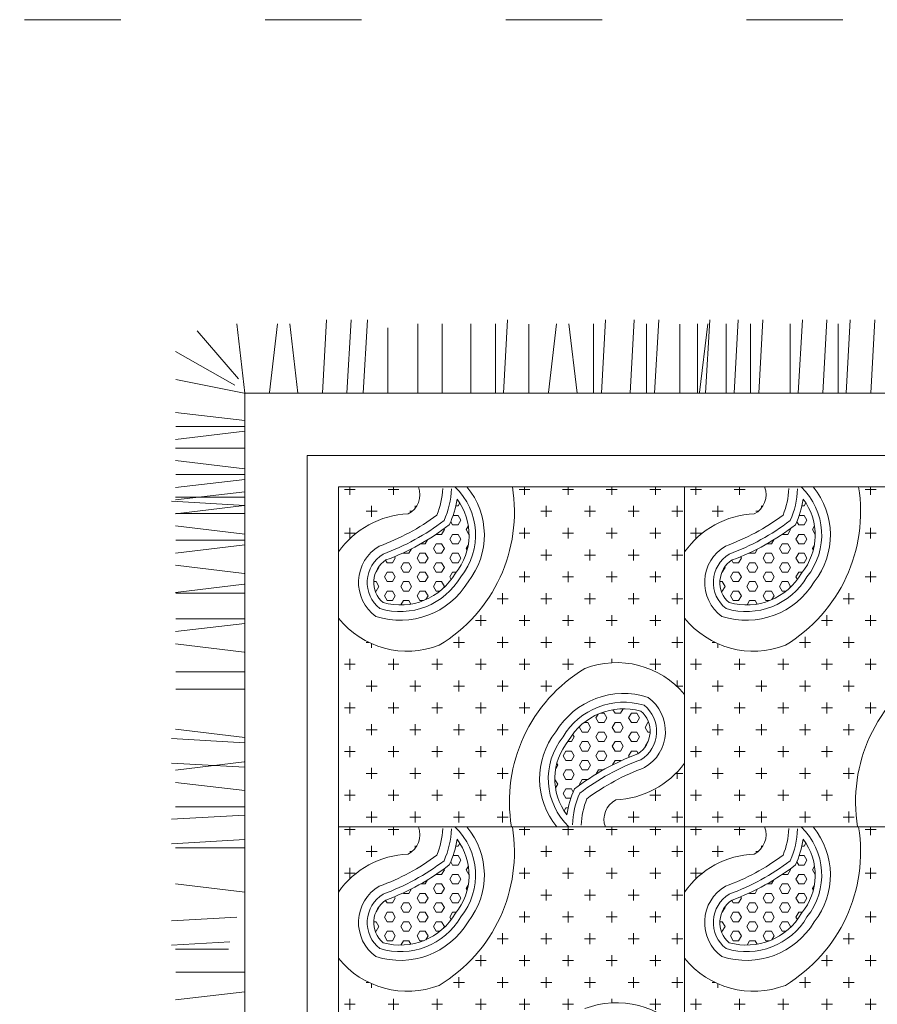
# Model space of a CAD drawing. Units: millimetres. Extents: x 2183 to 3120, y 5677 to 6390.
# Drawn here: x 2483 to 2590, y 6194 to 6317 of the extents above; entities that cross this region are included whole.
import ezdxf

# ---------------------------------------------------------------- set-up
doc = ezdxf.new("R2010")
doc.units = ezdxf.units.MM
doc.linetypes.add('ACAD_ISO03W100', pattern=[30, 12, -18])
doc.layers.add('PislikMimar.com', color=7, linetype='Continuous', lineweight=9)
pattern_1 = [(0, (-3978.677617331159, 7290.885500263982), (2.721599999564351, 2.721599999997524), [1.360799999782176, -4.082399999346527]), (90, (-3977.997217365664, 7290.205100263563), (-2.721599999564351, 2.721599999997524), [1.360799999998762, -4.082399999996286])]
pattern_2 = [(0, (-3935.527871214908, 7290.885500263982), (2.721599999564351, 2.721599999997524), [1.360799999782176, -4.082399999346527]), (90, (-3934.847471249413, 7290.205100263563), (-2.721599999564351, 2.721599999997524), [1.360799999998762, -4.082399999996286])]
pattern_3 = [(0, (-3935.527871214908, 7333.264715227858), (2.721599999564351, 2.721599999997524), [1.360799999782176, -4.082399999346527]), (90, (-3934.847471249413, 7332.584315227438), (-2.721599999564351, 2.721599999997524), [1.360799999998762, -4.082399999996286])]
pattern_4 = [(0, (-3978.677617331159, 7333.264715227858), (2.721599999564351, 2.721599999997524), [1.360799999782176, -4.082399999346527]), (90, (-3977.997217365664, 7332.584315227438), (-2.721599999564351, 2.721599999997524), [1.360799999998762, -4.082399999996286])]

msp = doc.modelspace()

# ---------------------------------------------------------------- hatches: boundary and pattern name
at = {"layer": 'PislikMimar.com'}
h = msp.add_hatch(dxfattribs=at)
h.set_pattern_fill('CROSS', color=0, scale=544.32, style=0)
h.set_pattern_definition(pattern_4)
edge = h.paths.add_edge_path()
edge.add_ellipse((2558.291398881812, 6217.154882706097), major_axis=(1.908255166761849, 1.908255166761849), ratio=0.9999999999998167, start_angle=72.00881479404904, end_angle=156.0408936731822)
edge.add_line((2555.772654673893, 6216.185964216572), (2565.636890669231, 6216.185964216572))
edge.add_line((2565.636890715797, 6216.185964216572), (2565.636890715797, 6224.134480141663))
edge.add_ellipse((2556.582270524342, 6230.781058103173), major_axis=(-7.942390844597465, 7.942390844597465), ratio=0.9999999999996919, start_angle=137.4675267245904, end_angle=188.7193292572167, ccw=False)
edge = h.paths.add_edge_path()
edge.add_ellipse((2529.949519465555, 6257.596260696743), major_axis=(1.908255166763347, 1.908255166763346), ratio=0.9999999999987347, start_angle=252.0088147940673, end_angle=336.0408936732133)
edge.add_line((2532.468263673473, 6258.565179180448), (2522.487144506414, 6258.565179180448))
edge.add_line((2522.487144506414, 6258.565179180448), (2522.487144506414, 6250.454425774376))
edge.add_ellipse((2531.658647823025, 6243.970085299668), major_axis=(7.942390844597133, 7.942390844597133), ratio=0.9999999999995036, start_angle=47.46752672461332, end_angle=99.7393242536146, ccw=False)
h = msp.add_hatch(dxfattribs=at)
h.set_pattern_fill('CROSS', color=0, scale=544.32, style=0)
h.set_pattern_definition(pattern_4)
edge = h.paths.add_edge_path()
edge.add_ellipse((2531.080238110263, 6249.096780145635), major_axis=(7.78604222204237, 7.786042222042361), ratio=0.9999999999993571, start_angle=173.7026993738814, end_angle=246.1583139564672, ccw=False)
edge.add_line((2522.487144506414, 6242.211749303248), (2522.487144506414, 6216.185964216572))
edge.add_line((2522.487144506414, 6216.185964216572), (2544.062017564539, 6216.185964216572))
edge.add_ellipse((2563.212614561308, 6219.310533823306), major_axis=(13.72057392090395, 13.72057392090395), ratio=0.9999999999998627, start_angle=76.11254425538351, end_angle=144.2666029541189, ccw=False)
edge.add_ellipse((2557.160680237103, 6225.654363257206), major_axis=(7.786042222044896, 7.786042222044896), ratio=0.9999999999997825, start_angle=354.6653293284252, end_angle=426.15831395650605, ccw=False)
edge.add_line((2565.636890715797, 6232.682788689714), (2565.636890715797, 6258.565179186268))
edge.add_line((2565.636890715797, 6258.565179180448), (2544.178900829394, 6258.565179180448))
edge.add_ellipse((2525.02830387919, 6255.440609579534), major_axis=(13.72057392089959, 13.72057392089959), ratio=0.9999999999997918, start_angle=256.1125442553568, end_angle=324.2666029541301, ccw=False)
h = msp.add_hatch(dxfattribs=at)
h.set_pattern_fill('CROSS', color=0, scale=544.32, style=0)
h.set_pattern_definition(pattern_3)
edge = h.paths.add_edge_path()
edge.add_ellipse((2601.441145091195, 6217.154882706097), major_axis=(1.908255166765036, 1.908255166765034), ratio=0.9999999999998129, start_angle=72.0088147940491, end_angle=156.0408936730989)
edge.add_line((2598.922400790144, 6216.185964216572), (2608.786636785481, 6216.185964216572))
edge.add_line((2608.786636832047, 6216.185964216572), (2608.786636832047, 6224.134480141663))
edge.add_ellipse((2599.732016640593, 6230.781058103173), major_axis=(7.942390844596168, 7.942390844596166), ratio=0.9999999999994561, start_angle=227.4675267246147, end_angle=278.7193292571765, ccw=False)
edge = h.paths.add_edge_path()
edge.add_ellipse((2573.099265674938, 6257.596260696743), major_axis=(1.908255166766536, 1.908255166766534), ratio=0.9999999999987306, start_angle=252.0088147940673, end_angle=336.04089367313)
edge.add_line((2575.618009882856, 6258.565179180448), (2565.636890715797, 6258.565179180448))
edge.add_line((2565.636890715797, 6258.565179180448), (2565.636890715797, 6250.454425774376))
edge.add_ellipse((2574.808394032408, 6243.970085299668), major_axis=(-7.942390844596536, 7.942390844596535), ratio=0.9999999999990161, start_angle=-42.53247327537332, end_angle=9.739324253606014, ccw=False)
h = msp.add_hatch(dxfattribs=at)
h.set_pattern_fill('CROSS', color=0, scale=544.32, style=0)
h.set_pattern_definition(pattern_3)
edge = h.paths.add_edge_path()
edge.add_ellipse((2574.229984226514, 6249.096780145635), major_axis=(-7.786042222038824, 7.786042222038822), ratio=0.9999999999995481, start_angle=83.70269937391271, end_angle=156.1583139565021, ccw=False)
edge.add_line((2565.636890715797, 6242.211749303248), (2565.636890715797, 6216.185964216572))
edge.add_line((2565.636890715797, 6216.185964216572), (2587.211763773922, 6216.185964216572))
edge.add_ellipse((2606.362360677559, 6219.310533823306), major_axis=(13.72057392089879, 13.72057392089879), ratio=0.9999999999999591, start_angle=76.11254425535037, end_angle=144.2666029541188, ccw=False)
edge.add_ellipse((2600.310426446486, 6225.654363257206), major_axis=(-7.786042222040305, 7.786042222040305), ratio=0.9999999999997199, start_angle=264.66532932845314, end_angle=336.15831395650065, ccw=False)
edge.add_line((2608.786636832047, 6232.682788689714), (2608.786636832047, 6258.565179186268))
edge.add_line((2608.786636832047, 6258.565179180448), (2587.328646945644, 6258.565179180448))
edge.add_ellipse((2568.178049995441, 6255.440609579534), major_axis=(13.7205739209045, 13.72057392090449), ratio=0.9999999999998198, start_angle=256.112544255384, end_angle=324.2666029541257, ccw=False)
h = msp.add_hatch(dxfattribs=at)
h.set_pattern_fill('HEX', color=0, scale=272.16, style=0)
h.set_pattern_definition([(180, (4174.439451339532, 5962.732903587027), (0, -1.178487369762128), [0.6803999998910878, -1.360799999782176]), (299.9999999960512, (4174.439451339532, 5962.732903587027), (1.020600000090668, 0.5892436848810637), [0.6803999999723079, -1.360799999944616]), (240.0000000039487, (4173.759051374037, 5962.732903587027), (1.020600000090668, -0.589243684881064), [0.6803999999723075, -1.360799999944615])])
edge = h.paths.add_edge_path()
edge.add_ellipse((2526.055704112042, 6258.673024367169), major_axis=(-8.019071883183615, 8.019071883183614), ratio=0.9999999999979526, start_angle=199.7059495738981, end_angle=216.7534955249685, ccw=False)
edge.add_ellipse((2518.0882920128, 6277.369824625645), major_axis=(-21.05037683196673, 21.05037683196672), ratio=0.9999999999957273, start_angle=155.299719089184, end_angle=172.7385221895197, ccw=False)
edge.add_ellipse((2530.228145661641, 6246.653774424783), major_axis=(-2.35545782499314, 2.355457824993139), ratio=0.9999999999993227, start_angle=-12.05018606813875, end_angle=94.09900099430688)
edge.add_ellipse((2530.190698112238, 6251.80002145106), major_axis=(-5.62728723718764, 5.627287237187637), ratio=0.9999999999998996, start_angle=119.3738145378812, end_angle=194.9117373181785)
edge.add_ellipse((2531.285991853912, 6252.557584460453), major_axis=(-5.294673496114435, 5.294673496114435), ratio=0.9999999999996086, start_angle=185.6541088792351, end_angle=261.8329981668917)
h = msp.add_hatch(dxfattribs=at)
h.set_pattern_fill('HEX', color=0, scale=272.16, style=0)
h.set_pattern_definition([(180, (4217.589197455783, 5962.732903587027), (0, -1.178487369762128), [0.6803999998910878, -1.360799999782176]), (299.9999999960512, (4217.589197455783, 5962.732903587027), (1.020600000090668, 0.5892436848810637), [0.6803999999723079, -1.360799999944616]), (240.0000000039487, (4216.908797490288, 5962.732903587027), (1.020600000090668, -0.589243684881064), [0.6803999999723075, -1.360799999944615])])
edge = h.paths.add_edge_path()
edge.add_ellipse((2569.205450228293, 6258.673024367169), major_axis=(-8.019071883150486, 8.019071883150485), ratio=0.999999999984122, start_angle=199.7059495741995, end_angle=216.753495525395, ccw=False)
edge.add_ellipse((2561.23803812905, 6277.369824625645), major_axis=(-21.05037683196673, 21.05037683196672), ratio=0.9999999999957273, start_angle=155.299719089184, end_angle=172.7385221895197, ccw=False)
edge.add_ellipse((2573.377891777892, 6246.653774424783), major_axis=(-2.355457824987955, 2.355457824987955), ratio=0.9999999999992301, start_angle=-12.05018606829736, end_angle=94.09900099444837)
edge.add_ellipse((2573.340444228489, 6251.80002145106), major_axis=(-5.627287237187989, 5.627287237187986), ratio=0.9999999999992825, start_angle=119.3738145379418, end_angle=194.9117373181873)
edge.add_ellipse((2574.435737970162, 6252.557584460453), major_axis=(-5.294673496110136, 5.294673496110136), ratio=0.9999999999991399, start_angle=185.6541088791687, end_angle=261.8329981669289)
h = msp.add_hatch(dxfattribs=at)
h.set_pattern_fill('HEX', color=0, scale=272.16, style=0)
h.set_pattern_definition([(0, (913.8014671009669, 6512.018239815813), (0, 1.178487369762128), [0.6803999998910878, -1.360799999782176]), (119.9999999960512, (913.8014671009669, 6512.018239815813), (-1.020600000090668, -0.5892436848810637), [0.680399999972302, -1.360799999944604]), (60.00000000394876, (914.4818670664617, 6512.018239815813), (-1.020600000090668, 0.589243684881064), [0.6803999999723077, -1.360799999944615])])
edge = h.paths.add_edge_path()
edge.add_ellipse((2562.185214328457, 6216.078119035671), major_axis=(-8.019071883178507, 8.019071883178507), ratio=0.999999999996208, start_angle=19.705949573929786, end_angle=36.753495525016376, ccw=False)
edge.add_ellipse((2570.152626427699, 6197.381318777195), major_axis=(-21.05037683196812, 21.05037683196809), ratio=0.9999999999974657, start_angle=335.29971908922, end_angle=352.7385221895322, ccw=False)
edge.add_ellipse((2558.012772778858, 6228.097368978058), major_axis=(2.355457824993044, 2.355457824993044), ratio=0.9999999999993257, start_angle=257.9498139319026, end_angle=364.0990009943431)
edge.add_ellipse((2558.05022032826, 6222.95112195178), major_axis=(-5.62728723718764, 5.627287237187637), ratio=0.9999999999998996, start_angle=-60.62618546211879, end_angle=14.91173731817853)
edge.add_ellipse((2556.954926493455, 6222.193558942387), major_axis=(-5.294673496114568, 5.294673496114565), ratio=0.9999999999998452, start_angle=5.654108879233772, end_angle=81.8329981669065)
h = msp.add_hatch(dxfattribs=at)
h.set_pattern_fill('CROSS', color=0, scale=544.32, style=0)
h.set_pattern_definition(pattern_1)
edge = h.paths.add_edge_path()
edge.add_ellipse((2558.291398881812, 6174.7756677364), major_axis=(1.908255166762391, 1.908255166762388), ratio=0.9999999999987329, start_angle=72.0088147940936, end_angle=156.0408936732132)
edge.add_line((2555.772654673893, 6173.806749252696), (2565.636890669231, 6173.806749252696))
edge.add_line((2565.636890715797, 6173.806749252696), (2565.636890715797, 6181.755265177787))
edge.add_ellipse((2556.582270524342, 6188.401843139297), major_axis=(-7.942390844596805, 7.942390844596797), ratio=0.9999999999994754, start_angle=137.4675267245842, end_angle=188.7193292572298, ccw=False)
edge = h.paths.add_edge_path()
edge.add_ellipse((2529.949519465555, 6215.217045732868), major_axis=(1.908255166761849, 1.908255166761849), ratio=0.9999999999998167, start_angle=252.008814794049, end_angle=336.0408936731822)
edge.add_line((2532.468263673473, 6216.185964216572), (2522.487144506414, 6216.185964216572))
edge.add_line((2522.487144506414, 6216.185964216572), (2522.487144506414, 6208.0752108105))
edge.add_ellipse((2531.658647823025, 6201.590870329971), major_axis=(7.942390844601206, 7.942390844601205), ratio=0.9999999999987875, start_angle=47.46752672463367, end_angle=99.73932425361909, ccw=False)
h = msp.add_hatch(dxfattribs=at)
h.set_pattern_fill('CROSS', color=0, scale=544.32, style=0)
h.set_pattern_definition(pattern_1)
edge = h.paths.add_edge_path()
edge.add_ellipse((2531.080238110263, 6206.717565181759), major_axis=(-7.786042222037438, 7.786042222037432), ratio=0.9999999999999213, start_angle=83.70269937392152, end_angle=156.15831395651, ccw=False)
edge.add_line((2522.487144506414, 6199.832534339373), (2522.487144506414, 6173.806749252696))
edge.add_line((2522.487144506414, 6173.806749252696), (2544.062017564539, 6173.806749252696))
edge.add_ellipse((2563.212614561308, 6176.93131885361), major_axis=(13.72057392090595, 13.72057392090595), ratio=0.9999999999996763, start_angle=76.11254425538601, end_angle=144.2666029541218, ccw=False)
edge.add_ellipse((2557.160680237103, 6183.275148287509), major_axis=(-7.786042222044633, 7.786042222044633), ratio=0.9999999999998426, start_angle=264.6653293284162, end_angle=336.1583139564981, ccw=False)
edge.add_line((2565.636890715797, 6190.303573720018), (2565.636890715797, 6216.185964216572))
edge.add_line((2565.636890715797, 6216.185964216572), (2544.178900829394, 6216.185964216572))
edge.add_ellipse((2525.02830387919, 6213.061394615658), major_axis=(13.72057392089933, 13.72057392089932), ratio=0.9999999999997106, start_angle=256.11254425536197, end_angle=324.2666029541279, ccw=False)
h = msp.add_hatch(dxfattribs=at)
h.set_pattern_fill('CROSS', color=0, scale=544.32, style=0)
h.set_pattern_definition(pattern_2)
edge = h.paths.add_edge_path()
edge.add_ellipse((2601.441145091195, 6174.7756677364), major_axis=(1.908255166765577, 1.908255166765577), ratio=0.9999999999987288, start_angle=72.00881479409367, end_angle=156.0408936731299)
edge.add_line((2598.922400790144, 6173.806749252696), (2608.786636785481, 6173.806749252696))
edge.add_line((2608.786636832047, 6173.806749252696), (2608.786636832047, 6181.755265177787))
edge.add_ellipse((2599.732016640593, 6188.401843139297), major_axis=(7.942390844600415, 7.942390844600404), ratio=0.999999999998721, start_angle=227.4675267246357, end_angle=278.7193292571814, ccw=False)
edge = h.paths.add_edge_path()
edge.add_ellipse((2573.099265674938, 6215.217045732868), major_axis=(1.908255166765036, 1.908255166765034), ratio=0.9999999999998129, start_angle=252.0088147940491, end_angle=336.0408936730989)
edge.add_line((2575.618009882856, 6216.185964216572), (2565.636890715797, 6216.185964216572))
edge.add_line((2565.636890715797, 6216.185964216572), (2565.636890715797, 6208.0752108105))
edge.add_ellipse((2574.808394032408, 6201.590870329971), major_axis=(-7.942390844595928, 7.942390844595926), ratio=0.9999999999988078, start_angle=-42.53247327537929, end_angle=9.739324253619316, ccw=False)
h = msp.add_hatch(dxfattribs=at)
h.set_pattern_fill('CROSS', color=0, scale=544.32, style=0)
h.set_pattern_definition(pattern_2)
edge = h.paths.add_edge_path()
edge.add_ellipse((2574.229984226514, 6206.717565181759), major_axis=(-7.786042222038215, 7.786042222038213), ratio=0.9999999999995798, start_angle=83.70269937391248, end_angle=156.1583139565079, ccw=False)
edge.add_line((2565.636890715797, 6199.832534339373), (2565.636890715797, 6173.806749252696))
edge.add_line((2565.636890715797, 6173.806749252696), (2587.211763773922, 6173.806749252696))
edge.add_ellipse((2606.362360677559, 6176.93131885361), major_axis=(13.72057392089932, 13.72057392089932), ratio=0.9999999999999165, start_angle=76.112544255351, end_angle=144.2666029541255, ccw=False)
edge.add_ellipse((2600.310426446486, 6183.275148287509), major_axis=(-7.786042222039532, 7.786042222039531), ratio=0.9999999999996871, start_angle=264.66532932844234, end_angle=336.1583139564999, ccw=False)
edge.add_line((2608.786636832047, 6190.303573720018), (2608.786636832047, 6216.185964216572))
edge.add_line((2608.786636832047, 6216.185964216572), (2587.328646945644, 6216.185964216572))
edge.add_ellipse((2568.178049995441, 6213.061394615658), major_axis=(13.72057392090421, 13.72057392090421), ratio=0.9999999999997389, start_angle=256.1125442553892, end_angle=324.26660295412347, ccw=False)
h = msp.add_hatch(dxfattribs=at)
h.set_pattern_fill('HEX', color=0, scale=272.16, style=0)
h.set_pattern_definition([(180, (4174.439451339532, 5920.353688617331), (0, -1.178487369762128), [0.6803999998910878, -1.360799999782176]), (299.9999999960512, (4174.439451339532, 5920.353688617331), (1.020600000090668, 0.5892436848810637), [0.6803999999723079, -1.360799999944616]), (240.0000000039487, (4173.759051374037, 5920.353688617331), (1.020600000090668, -0.589243684881064), [0.6803999999723075, -1.360799999944615])])
edge = h.paths.add_edge_path()
edge.add_ellipse((2526.055704112042, 6216.293809403293), major_axis=(-8.019071883177238, 8.019071883177228), ratio=0.9999999999964209, start_angle=199.7059495739384, end_angle=216.7534955250242, ccw=False)
edge.add_ellipse((2518.0882920128, 6234.990609655949), major_axis=(-21.05037683196812, 21.05037683196809), ratio=0.9999999999974657, start_angle=155.29971908922, end_angle=172.7385221895322, ccw=False)
edge.add_ellipse((2530.228145661641, 6204.274559460907), major_axis=(2.355457824993044, 2.355457824993044), ratio=0.9999999999993257, start_angle=77.94981393190258, end_angle=184.0990009943431)
edge.add_ellipse((2530.190698112238, 6209.420806487185), major_axis=(-5.627287237188939, 5.627287237188942), ratio=0.9999999999998931, start_angle=119.3738145378863, end_angle=194.9117373181616)
edge.add_ellipse((2531.285991853912, 6210.178369490756), major_axis=(-5.294673496114568, 5.294673496114565), ratio=0.9999999999998452, start_angle=185.6541088792338, end_angle=261.8329981669065)
h = msp.add_hatch(dxfattribs=at)
h.set_pattern_fill('HEX', color=0, scale=272.16, style=0)
h.set_pattern_definition([(180, (4217.589197455783, 5920.353688617331), (0, -1.178487369762128), [0.6803999998910878, -1.360799999782176]), (299.9999999960512, (4217.589197455783, 5920.353688617331), (1.020600000090668, 0.5892436848810637), [0.6803999999723079, -1.360799999944616]), (240.0000000039487, (4216.908797490288, 5920.353688617331), (1.020600000090668, -0.589243684881064), [0.6803999999723075, -1.360799999944615])])
edge = h.paths.add_edge_path()
edge.add_ellipse((2569.205450228293, 6216.293809403293), major_axis=(-8.019071883144113, 8.019071883144107), ratio=0.999999999982591, start_angle=199.7059495742398, end_angle=216.7534955254507, ccw=False)
edge.add_ellipse((2561.23803812905, 6234.990609655949), major_axis=(-21.05037683196812, 21.05037683196809), ratio=0.9999999999974657, start_angle=155.29971908922, end_angle=172.7385221895322, ccw=False)
edge.add_ellipse((2573.377891777892, 6204.274559460907), major_axis=(-2.355457824987997, 2.355457824987996), ratio=0.9999999999992177, start_angle=-12.0501860682975, end_angle=94.09900099444832)
edge.add_ellipse((2573.340444228489, 6209.420806487185), major_axis=(-5.627287237187989, 5.627287237187986), ratio=0.9999999999992825, start_angle=119.3738145379418, end_angle=194.9117373181873)
edge.add_ellipse((2574.435737970162, 6210.178369490756), major_axis=(-5.294673496110278, 5.294673496110278), ratio=0.9999999999993778, start_angle=185.6541088791673, end_angle=261.8329981669436)

# ---------------------------------------------------------------- linework, layer by layer
at = {"layer": 'PislikMimar.com', "color": 0}
for p, q in [((2520.498893651057, 6270.229179182649), (2521.008212826092, 6279.37649082495)), ((2523.554150908131, 6270.229179182649), (2524.063470176298, 6279.37649082495)), ((2525.591427794535, 6270.229179182649), (2526.10074696957, 6279.37649082495)), ((2543.069140947301, 6270.229179182649), (2543.578460122336, 6279.37649082495)), ((2555.29148612066, 6270.229179182649), (2555.800805295695, 6279.37649082495)), ((2558.856062645901, 6270.229179182649), (2559.365381820936, 6279.37649082495)), ((2561.911319902975, 6270.229179182649), (2562.42063907801, 6279.37649082495)), ((2568.266519679565, 6270.229179182649), (2568.775838947732, 6279.37649082495)), ((2571.831096204806, 6270.229179182649), (2572.340415472973, 6279.37649082495)), ((2574.88635346188, 6270.229179182649), (2575.395672730047, 6279.37649082495)), ((2579.81300713389, 6270.229179182649), (2580.322326402057, 6279.37649082495)), ((2582.868264390964, 6270.229179182649), (2583.377583659131, 6279.37649082495)), ((2585.791205017705, 6270.229179182649), (2586.300524285872, 6279.37649082495)), ((2588.846462274779, 6270.229179182649), (2589.355781542946, 6279.37649082495)), ((2510.021272635896, 6272.023778231675), (2504.88789953186, 6277.999231152796)), ((2510.823144539137, 6270.229179182649), (2509.804506095935, 6278.868355628662)), ((2513.879059868742, 6270.299827694987), (2514.897040239412, 6278.868355628662)), ((2517.443636393983, 6270.229179182649), (2516.424997950781, 6278.868355628662)), ((2528.646685051609, 6270.229179182649), (2528.646685051609, 6278.360220432375)), ((2532.375411371578, 6270.229179182649), (2532.375411371578, 6278.868355628662)), ((2535.430668721784, 6270.229179182649), (2535.430668721784, 6278.868355628662)), ((2538.995245153893, 6270.229179182649), (2538.995245153893, 6278.868355628662)), ((2542.050502504099, 6270.229179182649), (2542.050502504099, 6278.868355628662)), ((2546.21543070196, 6270.299827694987), (2546.21543070196, 6278.853427691944)), ((2548.671652338345, 6270.299827694987), (2549.689632709015, 6278.868355628662)), ((2552.236228863586, 6270.229179182649), (2551.217590420384, 6278.868355628662)), ((2554.272847677458, 6270.229179182649), (2554.272847677458, 6278.868355628662)), ((2560.892681459773, 6270.229179182649), (2560.892681459773, 6278.868355628662)), ((2565.057609657634, 6270.299827694987), (2565.057609657634, 6278.853427691944)), ((2567.247881236363, 6270.229179182649), (2567.247881236363, 6278.868355628662)), ((2567.513831294019, 6270.299827694987), (2568.531811664689, 6278.868355628662)), ((2570.812457761604, 6270.229179182649), (2570.812457761604, 6278.868355628662)), ((2573.867715018679, 6270.229179182649), (2573.867715018679, 6278.868355628662)), ((2578.794368690688, 6270.229179182649), (2578.794368690688, 6278.868355628662)), ((2584.772566574503, 6270.229179182649), (2584.772566574503, 6278.868355628662)), ((2509.57489084347, 6271.221108551696), (2502.18396806984, 6275.416689712881)), ((2510.752495991875, 6270.229179182649), (2502.198896053124, 6271.942487723288)), ((2510.823144539137, 6270.229179182649), (2663.600383008707, 6270.229179182649)), ((2510.823144539137, 6119.763534286619), (2510.823144539137, 6270.229179182649)), ((2510.823144539137, 6266.819777779608), (2502.18396806984, 6267.838416216989)), ((2510.752495991875, 6266.08713854556), (2502.198896053124, 6266.08713854556)), ((2510.823144539137, 6265.487444811594), (2502.18396806984, 6264.468806374213)), ((2510.823144539137, 6263.393517429801), (2502.18396806984, 6263.393517429801)), ((2518.599144517321, 6262.453179181181), (2655.824382937391, 6262.453179181181)), ((2518.599144517321, 6127.539534288087), (2518.599144517321, 6262.453179181181)), ((2510.823144539137, 6260.821626862605), (2502.18396806984, 6261.840265305806)), ((2510.752495991875, 6260.088987628557), (2502.198896053124, 6260.088987628557)), ((2510.823144539137, 6259.489293900412), (2502.18396806984, 6258.47065545721)), ((2522.487144506414, 6258.565179180448), (2651.936382948298, 6258.565179180448)), ((2522.487144506414, 6131.42753428882), (2522.487144506414, 6258.565179180448)), ((2565.636890715797, 6131.42753428882), (2565.636890715797, 6258.565179180448)), ((2510.823144539137, 6257.9559783543), (2502.18396806984, 6256.937339916919)), ((2510.823144539137, 6257.276986950171), (2502.18396806984, 6257.276986950171)), ((2510.823144539137, 6256.258348506969), (2501.675832885195, 6256.76766772857)), ((2510.752495991875, 6256.23239601017), (2502.18396806984, 6255.214415604575)), ((2510.823144539137, 6255.239710069588), (2502.18396806984, 6255.239710069588)), ((2510.823144539137, 6252.667819508212), (2502.18396806984, 6253.686457945593)), ((2510.823144539137, 6251.335486540199), (2502.18396806984, 6250.316848102818)), ((2510.752495991875, 6251.935180274165), (2502.198896053124, 6251.935180274165)), ((2510.752495991875, 6247.770910038241), (2502.18396806984, 6248.788890443836)), ((2510.752495991875, 6246.434109323752), (2502.18396806984, 6245.416128918157)), ((2510.752495991875, 6245.314688460064), (2502.198896053124, 6245.314688460064)), ((2510.823144539137, 6241.53719985378), (2502.18396806984, 6240.518561416399)), ((2510.752495991875, 6242.136893587746), (2502.198896053124, 6242.136893587746)), ((2510.752495991875, 6237.972623357643), (2502.18396806984, 6238.990603757417)), ((2510.752495991875, 6235.516401767824), (2502.198896053124, 6235.516401767824)), ((2510.752495991875, 6233.361956509622), (2502.198896053124, 6233.361956509622)), ((2510.823144539137, 6227.341158423666), (2502.18396806984, 6228.359796866868)), ((2510.823144539137, 6226.683905782272), (2501.675832885195, 6227.193224998052)), ((2510.823144539137, 6223.628648501915), (2501.675832885195, 6224.137967717695)), ((2510.752495991875, 6224.285243111523), (2502.18396806984, 6223.267262705928)), ((2510.823144539137, 6220.720666615386), (2502.18396806984, 6221.739305046946)), ((2510.823144539137, 6218.684047766589), (2502.18396806984, 6218.684047766589)), ((2510.823144539137, 6217.665409335029), (2501.675832885195, 6217.156090113428)), ((2651.936382948298, 6216.185964216572), (2522.487144506414, 6216.185964216572)), ((2510.823144539137, 6214.610152054672), (2501.675832885195, 6214.100832833071)), ((2510.823144539137, 6213.59151361147), (2502.18396806984, 6213.59151361147)), ((2510.823144539137, 6208.067903694325), (2502.18396806984, 6209.086542131706)), ((2509.813777225901, 6204.956445182767), (2501.675832885195, 6204.503327192367)), ((2508.948617017705, 6201.853016074608), (2501.675832885195, 6201.448069912009)), ((2508.76643048494, 6200.938750696229), (2502.18396806984, 6200.938750696229)), ((2510.823144539137, 6198.099307439849), (2502.198896053124, 6198.099307439849)), ((2510.823144539137, 6195.651479220111), (2502.18396806984, 6194.625105450256))]:
    msp.add_line(p, q, dxfattribs=at)
at = {"layer": 'PislikMimar.com', "color": 4, "linetype": 'ACAD_ISO03W100'}
msp.add_lwpolyline([(2183.358280814486, 6316.773461428143), (3120.452825799061, 6316.773461428143), (3120.452825799061, 5676.602710607753), (2183.358280814486, 5676.602710607753)], close=True, dxfattribs=at)
at = {"layer": 'PislikMimar.com', "color": 0}
for centre, major_axis, ratio, start_param, end_param in [((2529.949519465555, 6257.596260696743), (1.908255166762391, 1.908255166762391), 0.9999999999987326, 4.398383562205529, 5.865020015941753), ((2525.02830387919, 6255.440609579534), (13.7205739208996, 13.7205739208996), 0.9999999999997915, 4.470007152915665, 5.659519875806741), ((2531.285991853912, 6252.557584460453), (-5.872012040772883, 5.872012040772883), 0.9999999999997463, 3.248245089906217, 4.735753695560053), ((2531.285991853912, 6252.557584460453), (6.641796766980431, 6.641796766980431), 0.9999999999995421, 4.827532936644236, 6.191748834650233), ((2573.099265674938, 6257.596260696743), (1.908255166765578, 1.908255166765578), 0.9999999999987289, 4.39838356220553, 5.865020015940299), ((2568.178049995441, 6255.440609579534), (13.7205739209045, 13.7205739209045), 0.9999999999998197, 4.47000715291614, 5.659519875806664), ((2574.435737970162, 6252.557584460453), (-5.872012040767348, 5.872012040767348), 0.9999999999997634, 3.24824508990539, 4.735753695561004), ((2574.435737970162, 6252.557584460453), (-6.641796766977829, 6.641796766977829), 0.9999999999991978, 3.256736609849256, 4.620952507855971), ((2526.055704112042, 6258.673024367169), (6.671948612382885, 6.671948612382885), 0.9999999999932135, 5.103501277746969, 5.463531226050672), ((2526.055704112042, 6258.673024367169), (-7.44173333850846, 7.44173333850846), 0.9999999999957507, 3.503938920463419, 3.8927348992613), ((2569.205450228293, 6258.673024367169), (-6.671948612312411, 6.671948612312411), 0.9999999999963103, 3.532704950955765, 3.892734899260962), ((2569.205450228293, 6258.673024367169), (-7.44173333850846, 7.44173333850846), 0.9999999999957507, 3.503938920463419, 3.8927348992613), ((2526.055704112042, 6258.673024367169), (-8.019071883183612, 8.019071883183612), 0.9999999999979524, 3.485526355886289, 3.783062162117494), ((2531.285991853912, 6252.557584460453), (-5.294673496114436, 5.294673496114436), 0.9999999999996082, 3.240275469798692, 4.569847908380537), ((2569.205450228293, 6258.673024367169), (-8.019071883150486, 8.019071883150486), 0.999999999984122, 3.485526355891549, 3.783062162124939), ((2574.435737970162, 6252.557584460453), (-5.294673496110135, 5.294673496110137), 0.9999999999991401, 3.240275469797532, 4.569847908381186), ((2531.658647823025, 6243.970085299668), (-7.942390844594795, 7.942390844594797), 0.9999999999997801, -0.7423316976723515, 0.1699832751448349), ((2518.0882920128, 6277.369824625645), (-19.70325356109764, 19.70325356109764), 0.9999999999955487, 2.703897086758137, 2.997912602270847), ((2574.808394032408, 6243.970085299668), (-7.942390844594795, 7.942390844594797), 0.9999999999997801, -0.7423316976723515, 0.1699832751448349), ((2561.23803812905, 6277.369824625645), (-19.70325356109617, 19.70325356109617), 0.9999999999953323, 2.703897086758588, 2.997912602271423), ((2518.0882920128, 6277.369824625645), (-20.47303828729907, 20.47303828729907), 0.9999999999959871, 2.707560106503442, 3.008004435875906), ((2518.0882920128, 6277.369824625645), (-21.05037683196673, 21.05037683196673), 0.9999999999957292, 2.71049142552855, 3.014855957236403), ((2561.23803812905, 6277.369824625645), (-20.47303828730593, 20.47303828730593), 0.9999999999959344, 2.707560106503259, 3.008004435875613), ((2561.23803812905, 6277.369824625645), (-21.05037683196673, 21.05037683196673), 0.9999999999957292, 2.71049142552855, 3.014855957236403), ((2530.228145661641, 6246.653774424783), (-3.702581095857395, 3.702581095857395), 0.9999999999999437, -0.2557950448997341, 1.728210477986144), ((2573.377891777892, 6246.653774424783), (-3.702581095855026, 3.702581095855026), 0.9999999999995979, -0.2557950449016178, 1.728210477987777), ((2530.228145661641, 6246.653774424783), (2.932796369649801, 2.932796369649801), 0.9999999999996309, 1.337327487224165, 3.258454793821056), ((2573.377891777892, 6246.653774424783), (-2.932796369647952, 2.932796369647952), 0.9999999999987017, -0.2334688395736926, 1.687658467027623), ((2530.228145661641, 6246.653774424783), (-2.35545782499314, 2.35545782499314), 0.9999999999993221, -0.210315422366971, 1.642337390188073), ((2573.377891777892, 6246.653774424783), (-2.355457824987955, 2.355457824987955), 0.99999999999923, -0.2103154223697392, 1.642337390190542), ((2530.190698112238, 6251.80002145106), (6.204625781847438, 6.204625781847438), 0.9999999999994365, 3.634104698216059, 4.96512745437141), ((2530.190698112238, 6251.80002145106), (-5.627287237187636, 5.627287237187636), 0.9999999999998995, 2.0834661043511, 3.401851566984518), ((2573.340444228489, 6251.80002145106), (-6.204625781846659, 6.204625781846659), 0.9999999999994534, 2.063308371421981, 3.394331127576514), ((2573.340444228489, 6251.80002145106), (-5.627287237187988, 5.627287237187988), 0.9999999999992827, 2.083466104352157, 3.401851566984671), ((2530.190698112238, 6251.80002145106), (6.974410508051034, 6.974410508051034), 0.9999999999999557, 3.61379180435511, 4.95706606282599), ((2573.340444228489, 6251.80002145106), (-6.974410508053841, 6.974410508053841), 0.9999999999995636, 2.042995477560988, 3.386269736032013), ((2531.080238110263, 6249.096780145635), (7.78604222204237, 7.786042222042366), 0.9999999999993568, 3.031684023676124, 4.296273059698262), ((2574.229984226514, 6249.096780145635), (-7.786042222038821, 7.786042222038821), 0.9999999999995481, 1.460887696881773, 2.725476732903975), ((2557.160680237103, 6225.654363257206), (7.786042222044901, 7.786042222044901), 0.9999999999997822, 6.190077739451028, 7.437865713288733), ((2563.212614561308, 6219.310533823306), (13.72057392090394, 13.72057392090394), 0.9999999999998632, 1.328414499326337, 2.517927222216752), ((2606.362360677559, 6219.310533823306), (13.72057392089879, 13.72057392089879), 0.9999999999999591, 1.32841449932576, 2.51792722221675), ((2558.05022032826, 6222.95112195178), (6.974410508051649, 6.974410508051649), 0.9999999999999687, 0.472199150765398, 1.8154734092362), ((2558.05022032826, 6222.95112195178), (6.204625781844706, 6.204625781844706), 0.9999999999999261, 0.4925120446259726, 1.823534800781735), ((2558.05022032826, 6222.95112195178), (-5.627287237187636, 5.627287237187636), 0.9999999999998995, -1.058126549238693, 0.2602589133947246), ((2558.012772778858, 6228.097368978058), (3.70258109585888, 3.70258109585888), 0.9999999999991073, 4.456593935485451, 6.440599458371287), ((2558.012772778858, 6228.097368978058), (2.355457824993044, 2.355457824993044), 0.9999999999993257, 4.50207355801844, 6.354726370573395), ((2558.012772778858, 6228.097368978058), (-2.932796369649058, 2.932796369649058), 0.9999999999997722, 2.908123814018927, 4.829251120615476), ((2556.954926493455, 6222.193558942387), (6.641796766974769, 6.641796766974769), 0.9999999999993505, 1.685940283053927, 3.050156181061165), ((2556.954926493455, 6222.193558942387), (-5.872012040774093, 5.872012040774093), 0.9999999999993031, 0.1066524363162151, 1.594161041970022), ((2556.954926493455, 6222.193558942387), (-5.294673496114567, 5.294673496114567), 0.9999999999998455, 0.09868281620887576, 1.428255254791003), ((2570.152626427699, 6197.381318777195), (-21.0503768319681, 21.0503768319681), 0.999999999997467, -0.4311012280606148, -0.1267366963531724), ((2570.152626427699, 6197.381318777195), (20.47303828738258, 20.47303828738258), 0.9999999999968073, 1.136763779710778, 1.437208109081674), ((2556.582270524342, 6230.781058103173), (7.942390844597806, 7.942390844597806), 0.9999999999996666, 3.970057282713585, 4.864569984488888), ((2570.152626427699, 6197.381318777195), (-19.70325356110785, 19.70325356110785), 0.9999999999986363, -0.4376955668301028, -0.1436800513181948), ((2562.185214328457, 6216.078119035671), (-8.019071883178501, 8.019071883178501), 0.9999999999962078, 0.343933702297049, 0.6414695085285378), ((2562.185214328457, 6216.078119035671), (7.441733338545665, 7.441733338545665), 0.9999999999997073, 1.933142593667916, 2.321938572464656), ((2562.185214328457, 6216.078119035671), (6.671948612377277, 6.671948612377277), 0.9999999999932039, 1.961908624156728, 2.321938572460835), ((2558.291398881812, 6217.154882706097), (1.908255166761851, 1.908255166761851), 0.9999999999998167, 1.256790908614958, 2.723427362351418), ((2529.949519465555, 6215.217045732868), (1.908255166761851, 1.908255166761851), 0.9999999999998167, 4.398383562204751, 5.865020015941211), ((2526.055704112042, 6216.293809403293), (6.671948612377277, 6.671948612377277), 0.9999999999932039, 5.103501277746521, 5.463531226050628), ((2525.02830387919, 6213.061394615658), (13.72057392089932, 13.72057392089932), 0.9999999999997106, 4.470007152915756, 5.659519875806703), ((2526.055704112042, 6216.293809403293), (-7.441733338512529, 7.441733338512529), 0.9999999999962029, 3.503938920463033, 3.892734899260816), ((2531.285991853912, 6210.178369490756), (-5.872012040772744, 5.872012040772744), 0.9999999999995377, 3.248245089906239, 4.735753695559821), ((2531.285991853912, 6210.178369490756), (6.641796766980304, 6.641796766980304), 0.9999999999993529, 4.827532936644442, 6.191748834650216), ((2573.099265674938, 6215.217045732868), (1.908255166765036, 1.908255166765036), 0.9999999999998129, 4.398383562204753, 5.865020015939757), ((2569.205450228293, 6216.293809403293), (-6.671948612312411, 6.671948612312411), 0.9999999999963103, 3.532704950955765, 3.892734899260962), ((2568.178049995441, 6213.061394615658), (13.72057392090422, 13.72057392090422), 0.9999999999997382, 4.470007152916232, 5.659519875806626), ((2569.205450228293, 6216.293809403293), (-7.441733338512529, 7.441733338512529), 0.9999999999962029, 3.503938920463033, 3.892734899260816), ((2574.435737970162, 6210.178369490756), (-5.872012040765996, 5.872012040765996), 0.9999999999999979, 3.248245089905621, 4.73575369556101), ((2574.435737970162, 6210.178369490756), (-6.641796766976444, 6.641796766976445), 0.9999999999993876, 3.256736609849461, 4.620952507855954), ((2526.055704112042, 6216.293809403293), (-8.019071883177231, 8.019071883177231), 0.9999999999964205, 3.485526355886992, 3.783062162118466), ((2531.285991853912, 6210.178369490756), (-5.294673496114567, 5.294673496114567), 0.9999999999998455, 3.240275469798669, 4.569847908380796), ((2569.205450228293, 6216.293809403293), (-8.019071883144106, 8.019071883144106), 0.9999999999825904, 3.485526355892253, 3.783062162125911), ((2574.435737970162, 6210.178369490756), (-5.294673496110274, 5.294673496110274), 0.999999999999378, 3.240275469797508, 4.569847908381443), ((2531.658647823025, 6201.590870329971), (7.942390844597133, 7.942390844597133), 0.9999999999995037, 0.828464629122902, 1.740779601939811), ((2518.0882920128, 6234.990609655949), (-19.70325356110246, 19.70325356110246), 0.9999999999989059, 2.703897086759426, 2.997912602271322), ((2518.0882920128, 6234.990609655949), (-20.47303828730469, 20.47303828730469), 0.9999999999990914, 2.707560106504593, 3.008004435876257), ((2574.808394032408, 6201.590870329971), (7.942390844597133, 7.942390844597133), 0.9999999999995037, 0.828464629122902, 1.740779601939811), ((2561.23803812905, 6234.990609655949), (-19.70325356110236, 19.70325356110236), 0.9999999999986812, 2.703897086759841, 2.997912602271839), ((2561.23803812905, 6234.990609655949), (-20.47303828731017, 20.47303828731017), 0.9999999999990478, 2.707560106504447, 3.008004435876023), ((2518.0882920128, 6234.990609655949), (-21.0503768319681, 21.0503768319681), 0.999999999997467, 2.710491425529178, 3.01485595723662), ((2561.23803812905, 6234.990609655949), (-21.0503768319681, 21.0503768319681), 0.999999999997467, 2.710491425529178, 3.01485595723662), ((2530.228145661641, 6204.274559460907), (3.70258109585888, 3.70258109585888), 0.9999999999991073, 1.315001281895658, 3.299006804781494), ((2573.377891777892, 6204.274559460907), (-3.702581095855059, 3.70258109585506), 0.9999999999995942, -0.2557950449016186, 1.728210477987776), ((2530.228145661641, 6204.274559460907), (-2.93279636964902, 2.93279636964902), 0.9999999999997784, -0.2334688395708648, 1.687658467025683), ((2530.228145661641, 6204.274559460907), (2.355457824993044, 2.355457824993044), 0.9999999999993257, 1.360480904428647, 3.213133716983602), ((2573.377891777892, 6204.274559460907), (-2.932796369646545, 2.932796369646545), 0.9999999999992449, -0.2334688395732252, 1.687658467027686), ((2573.377891777892, 6204.274559460907), (-2.355457824987995, 2.355457824987997), 0.9999999999992181, -0.2103154223697417, 1.642337390190542), ((2530.190698112238, 6209.420806487185), (6.204625781844001, 6.204625781844001), 0.9999999999999469, 3.634104698215757, 4.9651274543718), ((2530.190698112238, 6209.420806487185), (-5.627287237188941, 5.627287237188945), 0.999999999999893, 2.08346610435119, 3.401851566984223), ((2573.340444228489, 6209.420806487185), (-6.204625781845353, 6.204625781845353), 0.9999999999994574, 2.063308371421893, 3.394331127576781), ((2573.340444228489, 6209.420806487185), (-5.627287237187988, 5.627287237187988), 0.9999999999992827, 2.083466104352157, 3.401851566984671), ((2530.190698112238, 6209.420806487185), (6.974410508051649, 6.974410508051649), 0.9999999999999687, 3.61379180435519, 4.957066062825993), ((2573.340444228489, 6209.420806487185), (-6.974410508054541, 6.974410508054541), 0.9999999999995512, 2.042995477561067, 3.386269736032016), ((2531.080238110263, 6206.717565181759), (-7.786042222037428, 7.786042222037428), 0.999999999999921, 1.460887696881926, 2.725476732904113), ((2574.229984226514, 6206.717565181759), (-7.786042222038208, 7.786042222038208), 0.9999999999995798, 1.460887696881769, 2.725476732904076), ((2557.160680237103, 6183.275148287509), (-7.786042222044633, 7.786042222044633), 0.9999999999998422, 4.619281412655976, 5.867069386493698)]:
    msp.add_ellipse(centre, major_axis=major_axis, ratio=ratio, start_param=start_param, end_param=end_param, dxfattribs=at)

doc.saveas('drawing.dxf')
